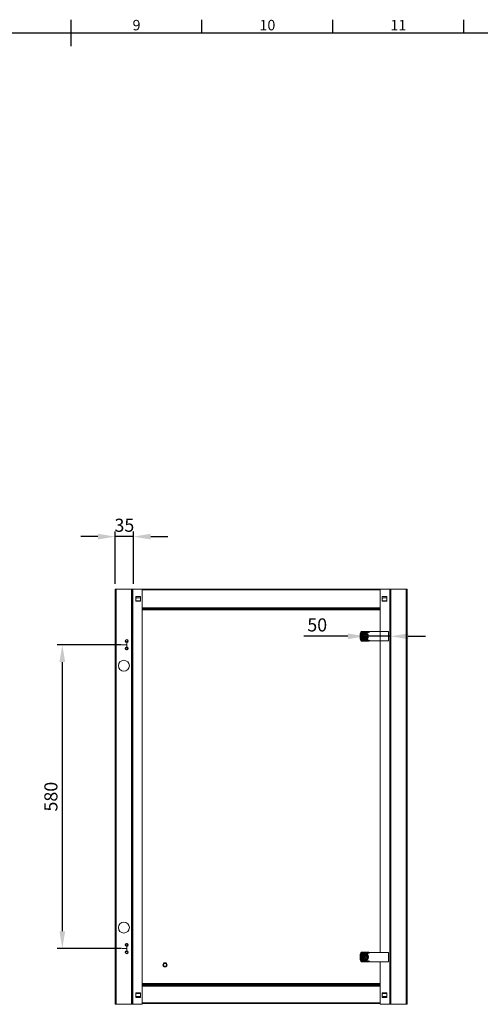
# Model space of a CAD drawing. Units: millimetres. Extents: x 63 to 4384, y 73 to 3148.
# Drawn here: x 2186 to 3066, y 1193 to 3073 of the extents above; entities that cross this region are included whole.
import ezdxf
from ezdxf.enums import TextEntityAlignment as Align

# ---------------------------------------------------------------- set-up
doc = ezdxf.new("R2010")
doc.units = ezdxf.units.MM
doc.header["$LTSCALE"] = 2
doc.header["$PDSIZE"] = -1
doc.layers.add('Dimensions', color=7, linetype='Continuous')
doc.layers.add('Title Block', color=7, linetype='Continuous')
doc.styles.add('ISO Proportional', font='ARIALN.TTF', dxfattribs={"width": 0.8})
doc.styles.get("Standard").update_dxf_attribs({"font": 'romans.shx', "width": 0.8})
doc.dimstyles.new('SLDDIMSTYLE2', dxfattribs={"dimscale": 10, "dimtxt": 2.5, "dimasz": 3.302, "dimexe": 1, "dimexo": 1, "dimgap": 0.926042, "dimtad": 1, "dimdec": 0, "dimrnd": 1e-09, "dimzin": 12, "dimdsep": 46, "dimtxsty": 'Standard', "dimcen": 2, "dimadec": 0, "dimazin": 3, "dimtfac": 1, "dimtdec": 0, "dimtmove": 0, "dimatfit": 0, "dimfxl": 1, "dimfrac": 2, "dimtolj": 1, "dimtzin": 12, "dimarcsym": 0})

# ---------------------------------------------------------------- blocks, each defined once
blk = doc.blocks.new('ISO A1 title block')
at = {"layer": 'Title Block'}
for p, q in [((420, 569), (420, 579)), ((470, 574), (470, 579)), ((520, 574), (520, 579)), ((570, 574), (570, 579)), ((820, 574), (20, 574))]:
    blk.add_line(p, q, dxfattribs=at)
at = {"layer": 'Title Block', "style": 'ISO Proportional'}
for s, p in [('9', (445, 576.5)), ('10', (495, 576.5)), ('11', (545, 576.5))]:
    blk.add_text(s, height=4, dxfattribs=at).set_placement(p, align=Align.MIDDLE)
at = {"layer": 'Title Block', "style": 'ISO Proportional', "flags": 8}
for tag, p in [('FILENAME', (747, 43)), ('DATE', (772, 43)), ('SCALE', (802, 43)), ('EDITION', (787, 23)), ('SHEET', (802, 23))]:
    blk.add_attdef(tag, text='', height=2.5, dxfattribs=at).set_placement(p, align=Align.MIDDLE_LEFT)
blk.add_attdef('DRAWING_NUMBER', text='', height=3, dxfattribs=at).set_placement((755, 25), align=Align.MIDDLE)
blk = doc.blocks.new('*D14')
at = {"layer": 'Defpoints', "color": 0, "transparency": 16777216}
for p in [(2390.6, 1879.4), (2267.7, 1299.4), (2390.6, 1299.4)]:
    blk.add_point(p, dxfattribs=at)
at = {"layer": 'Dimensions', "color": 0, "lineweight": -2, "transparency": 16777216}
for p, q in [((2380.6, 1879.4), (2257.7, 1879.4)), ((2267.7, 1846.4), (2267.7, 1332.4)), ((2380.6, 1299.4), (2257.7, 1299.4))]:
    blk.add_line(p, q, dxfattribs=at)
at = {"layer": 'Dimensions', "color": 0, "transparency": 16777216}
for points in [[(2262.2, 1846.4), (2273.2, 1846.4), (2267.7, 1879.4)], [(2262.2, 1332.4), (2273.2, 1332.4), (2267.7, 1299.4)]]:
    blk.add_solid(points, dxfattribs=at)
at = {"layer": 'Dimensions', "color": 0, "transparency": 16777216, "insert": (2245.9, 1589.4), "char_height": 25, "attachment_point": 5, "rotation": 90}
blk.add_mtext('\\A1;580', dxfattribs=at)
blk = doc.blocks.new('*D15')
at = {"layer": 'Defpoints', "color": 0, "transparency": 16777216}
for p in [(2846, 1895.6), (2895.2, 1895.6), (2895.2, 1895.6)]:
    blk.add_point(p, dxfattribs=at)
at = {"layer": 'Dimensions', "color": 0, "lineweight": -2, "transparency": 16777216}
for p, q in [((2813, 1895.6), (2729.1, 1895.6)), ((2895.2, 1895.6), (2846, 1895.6)), ((2928.2, 1895.6), (2961.3, 1895.6))]:
    blk.add_line(p, q, dxfattribs=at)
at = {"layer": 'Dimensions', "color": 0, "transparency": 16777216}
for points in [[(2813, 1901.1), (2813, 1890.1), (2846, 1895.6)], [(2928.2, 1901.1), (2928.2, 1890.1), (2895.2, 1895.6)]]:
    blk.add_solid(points, dxfattribs=at)
at = {"layer": 'Dimensions', "color": 0, "transparency": 16777216, "insert": (2754.5, 1917.4), "char_height": 25, "attachment_point": 5}
blk.add_mtext('\\A1;50', dxfattribs=at)
blk = doc.blocks.new('*D16')
at = {"layer": 'Defpoints', "color": 0, "transparency": 16777216}
for p in [(2368.8, 2085.9), (2368.8, 1985.9), (2403.5, 1985.9)]:
    blk.add_point(p, dxfattribs=at)
at = {"layer": 'Dimensions', "color": 0, "lineweight": -2, "transparency": 16777216}
for p, q in [((2368.8, 1995.9), (2368.8, 2095.9)), ((2403.5, 1995.9), (2403.5, 2095.9)), ((2335.8, 2085.9), (2302.8, 2085.9)), ((2403.5, 2085.9), (2368.8, 2085.9)), ((2436.5, 2085.9), (2469.5, 2085.9))]:
    blk.add_line(p, q, dxfattribs=at)
at = {"layer": 'Dimensions', "color": 0, "transparency": 16777216}
for points in [[(2335.8, 2091.4), (2335.8, 2080.4), (2368.8, 2085.9)], [(2436.5, 2091.4), (2436.5, 2080.4), (2403.5, 2085.9)]]:
    blk.add_solid(points, dxfattribs=at)
at = {"layer": 'Dimensions', "color": 0, "transparency": 16777216, "insert": (2386.2, 2107.7), "char_height": 25, "attachment_point": 5}
blk.add_mtext('\\A1;35', dxfattribs=at)

msp = doc.modelspace()

# ---------------------------------------------------------------- linework, layer by layer
at = {"color": 7, "linetype": 'Continuous', "lineweight": 18}
for p, q in [((2368.8, 1192.9), (2368.8, 1985.9)), ((2368.8, 1985.9), (2370.5, 1985.9)), ((2370.5, 1985.9), (2370.5, 1192.9)), ((2399.9, 1985.9), (2370.5, 1985.9)), ((2399.9, 1192.9), (2399.9, 1985.9)), ((2400.4, 1985.9), (2399.9, 1985.9)), ((2400.4, 1192.9), (2400.4, 1985.9)), ((2402.1, 1985.9), (2400.4, 1985.9)), ((2402.1, 1192.9), (2402.1, 1985.9)), ((2420.3, 1985.9), (2402.1, 1985.9)), ((2420.3, 1192.9), (2420.3, 1985.9)), ((2874.8, 1985.9), (2420.3, 1985.9)), ((2874.8, 1984.8), (2420.3, 1984.8)), ((2420.3, 1984.2), (2874.8, 1984.2)), ((2874.8, 1985.9), (2874.8, 1292.1)), ((2874.8, 1985.9), (2893, 1985.9)), ((2893, 1985.9), (2893, 1192.9)), ((2893, 1985.9), (2894.7, 1985.9)), ((2894.7, 1985.9), (2894.7, 1192.9)), ((2894.7, 1985.9), (2895.2, 1985.9)), ((2895.2, 1985.9), (2895.2, 1192.9)), ((2895.2, 1985.9), (2924.6, 1985.9)), ((2924.6, 1192.9), (2924.6, 1985.9)), ((2924.6, 1985.9), (2926.3, 1985.9)), ((2926.3, 1985.9), (2926.3, 1192.9)), ((2416.8, 1971.5), (2407.9, 1971.5)), ((2407.9, 1971.5), (2407.9, 1962.6)), ((2407.9, 1962.6), (2416.8, 1962.6)), ((2415.1, 1968.9), (2409.5, 1968.9)), ((2409.5, 1963.3), (2415.1, 1963.3)), ((2416.8, 1962.6), (2416.8, 1971.5)), ((2878.3, 1962.6), (2878.3, 1971.5)), ((2878.3, 1971.5), (2887.2, 1971.5)), ((2887.2, 1962.6), (2878.3, 1962.6)), ((2880.6, 1968.9), (2886.2, 1968.9)), ((2886.2, 1963.3), (2880.6, 1963.3)), ((2887.2, 1971.5), (2887.2, 1962.6)), ((2874.8, 1950.2), (2420.3, 1950.2)), ((2420.3, 1949.6), (2874.8, 1949.6)), ((2420.3, 1948.5), (2874.8, 1948.5)), ((2874.8, 1948), (2420.3, 1948)), ((2874.8, 1946.9), (2420.3, 1946.9)), ((2420.3, 1946.3), (2874.8, 1946.3)), ((2836.5, 1890.9), (2836.5, 1900.4)), ((2841.2, 1905.1), (2850.8, 1905.1)), ((2845.3, 1900.3), (2845.3, 1900.3)), ((2846.7, 1900.3), (2845.3, 1900.3)), ((2845.3, 1899.5), (2845.3, 1896.3)), ((2846.5, 1904.9), (2845.5, 1904.9)), ((2846.7, 1900.3), (2846.7, 1900.3)), ((2846.7, 1899.5), (2846.7, 1896.3)), ((2890.9, 1904.5), (2855, 1904.5)), ((2890.9, 1904.5), (2890.9, 1886.7)), ((2390.6, 1886.4), (2390.6, 1872.4)), ((2836.7, 1896.1), (2836.7, 1895.1)), ((2850.8, 1886.2), (2841.2, 1886.2)), ((2843.7, 1896.3), (2845.3, 1896.3)), ((2843.7, 1894.9), (2843.7, 1896.3)), ((2843.7, 1894.9), (2845.3, 1894.9)), ((2845.3, 1894.9), (2845.3, 1891.7)), ((2846.7, 1890.9), (2845.3, 1890.9)), ((2845.5, 1886.3), (2846.5, 1886.3)), ((2846.7, 1896.3), (2848.3, 1896.3)), ((2846.7, 1894.9), (2848.3, 1894.9)), ((2846.7, 1894.9), (2846.7, 1891.7)), ((2848.3, 1894.9), (2848.3, 1896.3)), ((2890.9, 1886.7), (2855, 1886.7)), ((2390.6, 1879.4), (2382.3, 1879.4)), ((2390.6, 1299.4), (2382.3, 1299.4)), ((2390.6, 1292.4), (2390.6, 1306.4)), ((2836.5, 1278.4), (2836.5, 1287.9)), ((2836.7, 1283.7), (2836.7, 1282.7)), ((2841.2, 1292.6), (2850.8, 1292.6)), ((2843.7, 1283.9), (2845.3, 1283.9)), ((2843.7, 1282.5), (2843.7, 1283.9)), ((2843.7, 1282.5), (2845.3, 1282.5)), ((2845.3, 1287.9), (2845.3, 1287.8)), ((2846.7, 1287.9), (2845.3, 1287.9)), ((2845.3, 1287.1), (2845.3, 1283.9)), ((2845.3, 1282.5), (2845.3, 1279.3)), ((2846.7, 1278.5), (2845.3, 1278.5)), ((2846.5, 1292.5), (2845.5, 1292.5)), ((2846.7, 1287.9), (2846.7, 1287.8)), ((2846.7, 1287.1), (2846.7, 1283.9)), ((2846.7, 1283.9), (2848.3, 1283.9)), ((2846.7, 1282.5), (2848.3, 1282.5)), ((2846.7, 1282.5), (2846.7, 1279.3)), ((2848.3, 1282.5), (2848.3, 1283.9)), ((2890.9, 1292.1), (2855, 1292.1)), ((2890.9, 1292.1), (2890.9, 1274.3)), ((2850.8, 1273.7), (2841.2, 1273.7)), ((2845.5, 1273.9), (2846.5, 1273.9)), ((2890.9, 1274.3), (2855, 1274.3)), ((2874.8, 1274.3), (2874.8, 1192.9)), ((2874.8, 1232.5), (2420.3, 1232.5)), ((2420.3, 1231.9), (2874.8, 1231.9)), ((2420.3, 1230.8), (2874.8, 1230.8)), ((2874.8, 1229.4), (2420.3, 1229.4)), ((2874.8, 1228.3), (2420.3, 1228.3)), ((2420.3, 1227.7), (2874.8, 1227.7)), ((2407.9, 1215.1), (2416.8, 1215.1)), ((2407.9, 1206.2), (2407.9, 1215.1)), ((2416.8, 1206.2), (2407.9, 1206.2)), ((2415.1, 1213.5), (2409.5, 1213.5)), ((2409.5, 1207.9), (2415.1, 1207.9)), ((2416.8, 1215.1), (2416.8, 1206.2)), ((2887.2, 1215.1), (2878.3, 1215.1)), ((2878.3, 1215.1), (2878.3, 1206.2)), ((2878.3, 1206.2), (2887.2, 1206.2)), ((2880.6, 1213.5), (2886.2, 1213.5)), ((2886.2, 1207.9), (2880.6, 1207.9)), ((2887.2, 1206.2), (2887.2, 1215.1)), ((2370.5, 1192.9), (2368.8, 1192.9)), ((2399.9, 1192.9), (2370.5, 1192.9)), ((2400.4, 1192.9), (2399.9, 1192.9)), ((2402.1, 1192.9), (2400.4, 1192.9)), ((2420.3, 1192.9), (2402.1, 1192.9)), ((2874.8, 1196), (2420.3, 1196)), ((2420.3, 1195.4), (2874.8, 1195.4)), ((2420.3, 1194.3), (2874.8, 1194.3)), ((2874.8, 1192.9), (2893, 1192.9)), ((2893, 1192.9), (2894.7, 1192.9)), ((2894.7, 1192.9), (2895.2, 1192.9)), ((2895.2, 1192.9), (2924.6, 1192.9)), ((2926.3, 1192.9), (2924.6, 1192.9))]:
    msp.add_line(p, q, dxfattribs=at)
at = {"color": 7, "linetype": 'Continuous', "lineweight": 18, "flags": 128}
for points in [[(2409.5, 1968.9), (2408.5, 1968.7), (2407.9, 1968.4)], [(2407.9, 1963.8), (2408.5, 1963.5), (2409.5, 1963.3)], [(2416.8, 1968.4), (2416.1, 1968.7), (2415.1, 1968.9)], [(2415.1, 1963.3), (2416.1, 1963.5), (2416.8, 1963.8)], [(2886.2, 1968.9), (2887.2, 1968.7), (2887.2, 1968.7)], [(2887.2, 1963.5), (2887.2, 1963.5), (2886.2, 1963.3)], [(2409.5, 1213.5), (2408.5, 1213.3), (2407.9, 1213)], [(2407.9, 1208.4), (2408.5, 1208), (2409.5, 1207.9)], [(2416.8, 1213), (2416.1, 1213.3), (2415.1, 1213.5)], [(2415.1, 1207.9), (2416.1, 1208), (2416.8, 1208.4)], [(2886.2, 1213.5), (2887.2, 1213.3), (2887.2, 1213.3)], [(2887.2, 1208.1), (2887.2, 1208), (2886.2, 1207.9)]]:
    msp.add_lwpolyline(points, dxfattribs=at)
at = {"color": 7, "linetype": 'Continuous', "lineweight": 18}
for centre, radius in [((2846, 1895.6), 6.64), ((2846, 1895.6), 6.29), ((2390.6, 1886.4), 2.9), ((2390.6, 1886.4), 2.34), ((2390.6, 1872.4), 2.9), ((2390.6, 1872.4), 2.34), ((2385.2, 1839.4), 10.5), ((2385.2, 1339.4), 10.5), ((2390.6, 1306.4), 2.9), ((2390.6, 1306.4), 2.34), ((2390.6, 1292.4), 2.9), ((2390.6, 1292.4), 2.34), ((2846, 1283.2), 6.64), ((2846, 1283.2), 6.29), ((2463.8, 1268.2), 3.93), ((2463.8, 1268.2), 2.81)]:
    msp.add_circle(centre, radius, dxfattribs=at)
for centre, radius, start, end in [((2880.6, 1966.1), 2.81, 90, 144.0959), ((2880.6, 1966.1), 2.81, 215.9041, 270), ((2841.2, 1900.4), 4.68, 90, 180), ((2846, 1895.6), 9.32, 92.9368, 177.0632), ((2846, 1895.6), 10.3, 115.2379, 154.7621), ((2846, 1895.6), 8.19, 59.3407, 300.6593), ((2846, 1895.6), 7.72, 90, 270), ((2846, 1895.6), 4.68, 98.6269, 261.3731), ((2846, 1895.6), 4.33, 99.3324, 260.6676), ((2846, 1895.6), 3.98, 100.1642, 259.8358), ((2846, 1895.6), 9.32, 50.3908, 87.0632), ((2846, 1895.6), 4.68, 278.6269, 81.3731), ((2846, 1895.6), 4.33, 279.3324, 80.6676), ((2846, 1895.6), 3.98, 280.1642, 79.8358), ((2846, 1895.6), 10.3, 47.3851, 64.7621), ((2850.8, 1900.4), 4.68, 46.1445, 90), ((2841.2, 1890.9), 4.68, 180, 270), ((2846, 1895.6), 9.32, 182.9368, 267.0632), ((2846, 1895.6), 10.3, 205.2379, 244.7621), ((2846, 1895.6), 9.32, 272.9368, 309.2529), ((2846, 1895.6), 10.3, 295.2379, 312.5014), ((2850.8, 1890.9), 4.68, 270, 313.9476), ((2841.2, 1287.9), 4.68, 90, 180), ((2846, 1283.2), 9.32, 92.9368, 177.0632), ((2846, 1283.2), 10.3, 115.2379, 154.7621), ((2846, 1283.2), 9.32, 182.9368, 267.0632), ((2846, 1283.2), 10.3, 205.2379, 244.7621), ((2846, 1283.2), 8.19, 59.3407, 300.6593), ((2846, 1283.2), 7.72, 90, 270), ((2846, 1283.2), 4.68, 98.6269, 261.3731), ((2846, 1283.2), 4.33, 99.3324, 260.6676), ((2846, 1283.2), 3.98, 100.1642, 259.8358), ((2846, 1283.2), 9.32, 50.3908, 87.0632), ((2846, 1283.2), 4.68, 278.6269, 81.3731), ((2846, 1283.2), 4.33, 279.3324, 80.6676), ((2846, 1283.2), 3.98, 280.1642, 79.8358), ((2846, 1283.2), 10.3, 47.3851, 64.7621), ((2850.8, 1287.9), 4.68, 46.1445, 90), ((2841.2, 1278.4), 4.68, 180, 270), ((2846, 1283.2), 9.32, 272.9368, 309.2529), ((2846, 1283.2), 10.3, 295.2379, 312.5014), ((2850.8, 1278.4), 4.68, 270, 313.9476), ((2880.6, 1210.7), 2.81, 90, 144.0959), ((2880.6, 1210.7), 2.81, 215.9041, 270)]:
    msp.add_arc(centre, radius, start, end, dxfattribs=at)
for points, knots in [([(2836.7, 1896.1), (2836.7, 1896.2), (2836.7, 1896.8), (2836.7, 1898), (2836.7, 1899.2), (2836.7, 1899.9), (2836.7, 1900)], [0, 0, 0, 0, 0.053786, 0.458077, 0.872028, 1, 1, 1, 1]), ([(2840.3, 1895.6), (2840.4, 1895.8), (2840.8, 1896.4), (2841.3, 1897.4), (2842, 1898.5), (2842.6, 1899.5), (2843, 1900.2), (2843.2, 1900.5)], [0, 0, 0, 0, 0.117987, 0.354133, 0.592326, 0.795595, 1, 1, 1, 1]), ([(2841.6, 1904.9), (2842.2, 1904.9), (2843.1, 1904.9), (2844.4, 1904.9), (2845.2, 1904.9), (2845.5, 1904.9)], [0, 0, 0, 0, 0.469702, 0.733419, 1, 1, 1, 1]), ([(2841.9, 1898), (2842.1, 1898.3), (2842.5, 1898.9), (2842.9, 1899.7), (2843.2, 1900.2), (2843.3, 1900.3)], [0, 0, 0, 0, 0.39547, 0.801975, 1, 1, 1, 1]), ([(2843.3, 1900.3), (2843.3, 1900.3), (2843.3, 1900.3), (2843.3, 1900.4), (2843.2, 1900.4), (2843.2, 1900.5), (2843.2, 1900.5), (2843.2, 1900.5)], [0, 0, 0, 0, 0.236184, 0.471397, 0.732465, 0.992086, 1, 1, 1, 1]), ([(2843.2, 1900.5), (2843.4, 1900.5), (2844, 1900.5), (2845.2, 1900.5), (2846.5, 1900.5), (2847.7, 1900.5), (2848.5, 1900.5), (2848.8, 1900.5)], [0, 0, 0, 0, 0.117987, 0.354133, 0.592326, 0.795595, 1, 1, 1, 1]), ([(2845.3, 1900.3), (2845, 1900.3), (2844.3, 1900.3), (2843.7, 1900.3), (2843.3, 1900.3), (2843.3, 1900.3)], [0, 0, 0, 0, 0.472998, 0.953993, 1, 1, 1, 1]), ([(2845.3, 1900.3), (2845.3, 1900.2), (2845.3, 1900.2), (2845.3, 1900.2), (2845.3, 1900), (2845.3, 1899.9), (2845.3, 1899.9)], [0, 0, 0, 0, 0.252392, 0.504743, 0.758289, 1, 1, 1, 1]), ([(2845.3, 1899.9), (2845.3, 1899.9), (2845.3, 1899.8), (2845.3, 1899.7), (2845.3, 1899.6), (2845.3, 1899.5), (2845.3, 1899.5), (2845.3, 1899.5)], [0, 0, 0, 0, 0.067859, 0.328338, 0.587576, 0.843405, 1, 1, 1, 1]), ([(2855, 1904.5), (2854.5, 1904.1), (2853.6, 1903.3), (2851.9, 1902.6), (2850, 1902.6), (2848.1, 1903.1), (2846.7, 1903.3), (2846, 1903.3)], [0, 0, 0, 0, 0.191259, 0.378688, 0.559222, 0.778196, 1, 1, 1, 1]), ([(2846.5, 1904.9), (2846.5, 1904.9), (2847.2, 1904.9), (2848.3, 1904.9), (2849.6, 1904.9), (2850.2, 1904.9), (2850.4, 1904.9)], [0, 0, 0, 0, 0.053786, 0.458077, 0.872028, 1, 1, 1, 1]), ([(2846.7, 1899.9), (2846.7, 1899.9), (2846.7, 1900), (2846.7, 1900.1), (2846.7, 1900.2), (2846.7, 1900.2), (2846.7, 1900.2), (2846.7, 1900.3)], [0, 0, 0, 0, 0.067474, 0.327891, 0.586351, 0.841655, 1, 1, 1, 1]), ([(2848.7, 1900.3), (2848.5, 1900.3), (2847.8, 1900.3), (2847.1, 1900.3), (2846.7, 1900.3)], [0, 0, 0, 0, 0.351975, 1, 1, 1, 1]), ([(2846.7, 1899.5), (2846.7, 1899.5), (2846.7, 1899.6), (2846.7, 1899.6), (2846.7, 1899.8), (2846.7, 1899.8), (2846.7, 1899.9)], [0, 0, 0, 0, 0.251529, 0.502991, 0.756329, 1, 1, 1, 1]), ([(2848.7, 1900.3), (2848.7, 1900.3), (2848.7, 1900.3), (2848.7, 1900.4), (2848.8, 1900.4), (2848.8, 1900.5), (2848.8, 1900.5), (2848.8, 1900.5)], [0, 0, 0, 0, 0.236184, 0.471397, 0.732465, 0.992086, 1, 1, 1, 1]), ([(2848.7, 1900.3), (2848.9, 1900), (2849.3, 1899.3), (2849.7, 1898.5), (2850, 1898), (2850, 1898)], [0, 0, 0, 0, 0.442922, 0.896343, 1, 1, 1, 1]), ([(2848.8, 1900.5), (2848.9, 1900.3), (2849.3, 1899.8), (2849.8, 1898.8), (2850.5, 1897.7), (2851.1, 1896.6), (2851.5, 1896), (2851.7, 1895.6)], [0, 0, 0, 0, 0.117987, 0.354133, 0.592326, 0.795595, 1, 1, 1, 1]), ([(2836.7, 1891.2), (2836.7, 1891.8), (2836.7, 1892.8), (2836.7, 1894.1), (2836.7, 1894.8), (2836.7, 1895.1)], [0, 0, 0, 0, 0.469702, 0.733419, 1, 1, 1, 1]), ([(2840.3, 1895.6), (2840.3, 1895.6), (2840.4, 1895.6), (2840.4, 1895.6), (2840.5, 1895.6), (2840.6, 1895.6), (2840.6, 1895.6), (2840.6, 1895.6)], [0, 0, 0, 0, 0.007914, 0.267535, 0.528603, 0.763816, 1, 1, 1, 1]), ([(2843.2, 1890.7), (2843.1, 1890.9), (2842.7, 1891.5), (2842.2, 1892.5), (2841.5, 1893.6), (2840.9, 1894.6), (2840.5, 1895.3), (2840.3, 1895.6)], [0, 0, 0, 0, 0.117987, 0.354133, 0.592326, 0.795595, 1, 1, 1, 1]), ([(2840.6, 1895.6), (2840.8, 1896), (2841.2, 1896.6), (2841.6, 1897.4), (2841.9, 1897.9), (2841.9, 1898)], [0, 0, 0, 0, 0.442922, 0.896343, 1, 1, 1, 1]), ([(2841.9, 1893.3), (2841.8, 1893.6), (2841.4, 1894.2), (2840.9, 1895), (2840.7, 1895.5), (2840.6, 1895.6)], [0, 0, 0, 0, 0.39547, 0.801975, 1, 1, 1, 1]), ([(2845.5, 1886.3), (2845.4, 1886.3), (2844.8, 1886.3), (2843.7, 1886.3), (2842.4, 1886.3), (2841.8, 1886.3), (2841.6, 1886.3)], [0, 0, 0, 0, 0.053786, 0.458077, 0.872028, 1, 1, 1, 1]), ([(2843.3, 1890.9), (2843.1, 1891.3), (2842.7, 1892), (2842.3, 1892.8), (2842, 1893.2), (2841.9, 1893.3)], [0, 0, 0, 0, 0.442922, 0.896343, 1, 1, 1, 1]), ([(2843.2, 1890.7), (2843.2, 1890.7), (2843.2, 1890.7), (2843.2, 1890.8), (2843.3, 1890.9), (2843.3, 1890.9), (2843.3, 1890.9), (2843.3, 1890.9)], [0, 0, 0, 0, 0.007914, 0.267535, 0.528603, 0.763816, 1, 1, 1, 1]), ([(2848.8, 1890.7), (2848.6, 1890.7), (2847.9, 1890.7), (2846.8, 1890.7), (2845.5, 1890.7), (2844.3, 1890.7), (2843.5, 1890.7), (2843.2, 1890.7)], [0, 0, 0, 0, 0.117987, 0.354133, 0.592326, 0.795595, 1, 1, 1, 1]), ([(2845.3, 1890.9), (2845, 1890.9), (2844.3, 1890.9), (2843.7, 1890.9), (2843.3, 1890.9), (2843.3, 1890.9)], [0, 0, 0, 0, 0.472998, 0.953993, 1, 1, 1, 1]), ([(2845.3, 1891.7), (2845.3, 1891.7), (2845.3, 1891.7), (2845.3, 1891.6), (2845.3, 1891.5), (2845.3, 1891.4), (2845.3, 1891.4)], [0, 0, 0, 0, 0.251529, 0.502991, 0.756329, 1, 1, 1, 1]), ([(2845.3, 1891.4), (2845.3, 1891.3), (2845.3, 1891.3), (2845.3, 1891.2), (2845.3, 1891.1), (2845.3, 1891), (2845.3, 1891), (2845.3, 1891)], [0, 0, 0, 0, 0.067474, 0.327891, 0.586351, 0.841655, 1, 1, 1, 1]), ([(2855, 1886.7), (2854.5, 1887.1), (2853.6, 1887.9), (2851.9, 1888.6), (2850, 1888.7), (2848.1, 1888.1), (2846.7, 1888), (2846, 1887.9)], [0, 0, 0, 0, 0.191259, 0.378688, 0.559222, 0.778196, 1, 1, 1, 1]), ([(2850.4, 1886.3), (2849.8, 1886.3), (2848.9, 1886.3), (2847.5, 1886.3), (2846.8, 1886.3), (2846.5, 1886.3)], [0, 0, 0, 0, 0.469702, 0.733419, 1, 1, 1, 1]), ([(2846.7, 1891.4), (2846.7, 1891.4), (2846.7, 1891.4), (2846.7, 1891.5), (2846.7, 1891.7), (2846.7, 1891.7), (2846.7, 1891.7), (2846.7, 1891.7)], [0, 0, 0, 0, 0.067859, 0.328338, 0.587576, 0.843405, 1, 1, 1, 1]), ([(2846.7, 1891), (2846.7, 1891), (2846.7, 1891), (2846.7, 1891.1), (2846.7, 1891.2), (2846.7, 1891.3), (2846.7, 1891.4)], [0, 0, 0, 0, 0.252392, 0.504743, 0.758289, 1, 1, 1, 1]), ([(2848.7, 1890.9), (2848.5, 1890.9), (2847.8, 1890.9), (2847.1, 1890.9), (2846.7, 1890.9)], [0, 0, 0, 0, 0.351975, 1, 1, 1, 1]), ([(2850, 1893.3), (2849.9, 1893), (2849.5, 1892.3), (2849, 1891.6), (2848.8, 1891.1), (2848.7, 1890.9)], [0, 0, 0, 0, 0.39547, 0.801975, 1, 1, 1, 1]), ([(2848.8, 1890.7), (2848.8, 1890.7), (2848.8, 1890.7), (2848.8, 1890.8), (2848.7, 1890.9), (2848.7, 1890.9), (2848.7, 1890.9), (2848.7, 1890.9)], [0, 0, 0, 0, 0.007914, 0.267535, 0.528603, 0.763816, 1, 1, 1, 1]), ([(2851.7, 1895.6), (2851.6, 1895.4), (2851.2, 1894.9), (2850.7, 1893.9), (2850, 1892.8), (2849.4, 1891.7), (2849, 1891), (2848.8, 1890.7)], [0, 0, 0, 0, 0.117987, 0.354133, 0.592326, 0.795595, 1, 1, 1, 1]), ([(2850, 1898), (2850.2, 1897.6), (2850.6, 1897), (2851.1, 1896.2), (2851.3, 1895.8), (2851.4, 1895.6)], [0, 0, 0, 0, 0.39547, 0.801975, 1, 1, 1, 1]), ([(2851.4, 1895.6), (2851.2, 1895.3), (2850.8, 1894.6), (2850.4, 1893.8), (2850.1, 1893.4), (2850, 1893.3)], [0, 0, 0, 0, 0.442922, 0.896343, 1, 1, 1, 1]), ([(2851.4, 1895.6), (2851.4, 1895.6), (2851.4, 1895.6), (2851.5, 1895.6), (2851.6, 1895.6), (2851.6, 1895.6), (2851.7, 1895.6), (2851.7, 1895.6)], [0, 0, 0, 0, 0.236184, 0.471397, 0.732465, 0.992086, 1, 1, 1, 1]), ([(2836.7, 1283.7), (2836.7, 1283.7), (2836.7, 1284.3), (2836.7, 1285.5), (2836.7, 1286.7), (2836.7, 1287.4), (2836.7, 1287.6)], [0, 0, 0, 0, 0.053786, 0.458077, 0.872028, 1, 1, 1, 1]), ([(2836.7, 1278.8), (2836.7, 1279.4), (2836.7, 1280.3), (2836.7, 1281.6), (2836.7, 1282.3), (2836.7, 1282.7)], [0, 0, 0, 0, 0.469702, 0.733419, 1, 1, 1, 1]), ([(2840.3, 1283.2), (2840.4, 1283.4), (2840.8, 1283.9), (2841.3, 1284.9), (2842, 1286), (2842.6, 1287.1), (2843, 1287.8), (2843.2, 1288.1)], [0, 0, 0, 0, 0.117987, 0.354133, 0.592326, 0.795595, 1, 1, 1, 1]), ([(2840.3, 1283.2), (2840.3, 1283.2), (2840.4, 1283.2), (2840.4, 1283.2), (2840.5, 1283.2), (2840.6, 1283.2), (2840.6, 1283.2), (2840.6, 1283.2)], [0, 0, 0, 0, 0.007914, 0.267535, 0.528603, 0.763816, 1, 1, 1, 1]), ([(2843.2, 1278.3), (2843.1, 1278.5), (2842.7, 1279), (2842.2, 1280), (2841.5, 1281.1), (2840.9, 1282.2), (2840.5, 1282.8), (2840.3, 1283.2)], [0, 0, 0, 0, 0.117987, 0.354133, 0.592326, 0.795595, 1, 1, 1, 1]), ([(2840.6, 1283.2), (2840.8, 1283.5), (2841.2, 1284.2), (2841.6, 1285), (2841.9, 1285.4), (2841.9, 1285.5)], [0, 0, 0, 0, 0.442922, 0.896343, 1, 1, 1, 1]), ([(2841.9, 1280.8), (2841.8, 1281.2), (2841.4, 1281.8), (2840.9, 1282.6), (2840.7, 1283), (2840.6, 1283.2)], [0, 0, 0, 0, 0.39547, 0.801975, 1, 1, 1, 1]), ([(2841.6, 1292.5), (2842.2, 1292.5), (2843.1, 1292.5), (2844.4, 1292.5), (2845.2, 1292.5), (2845.5, 1292.5)], [0, 0, 0, 0, 0.469702, 0.733419, 1, 1, 1, 1]), ([(2841.9, 1285.5), (2842.1, 1285.8), (2842.5, 1286.5), (2842.9, 1287.3), (2843.2, 1287.7), (2843.3, 1287.9)], [0, 0, 0, 0, 0.39547, 0.801975, 1, 1, 1, 1]), ([(2843.3, 1278.5), (2843.1, 1278.8), (2842.7, 1279.5), (2842.3, 1280.3), (2842, 1280.8), (2841.9, 1280.8)], [0, 0, 0, 0, 0.442922, 0.896343, 1, 1, 1, 1]), ([(2843.3, 1287.9), (2843.3, 1287.9), (2843.3, 1287.9), (2843.3, 1287.9), (2843.2, 1288), (2843.2, 1288.1), (2843.2, 1288.1), (2843.2, 1288.1)], [0, 0, 0, 0, 0.236184, 0.471397, 0.732465, 0.992086, 1, 1, 1, 1]), ([(2843.2, 1288.1), (2843.4, 1288.1), (2844, 1288.1), (2845.2, 1288.1), (2846.5, 1288.1), (2847.7, 1288.1), (2848.5, 1288.1), (2848.8, 1288.1)], [0, 0, 0, 0, 0.117987, 0.354133, 0.592326, 0.795595, 1, 1, 1, 1]), ([(2843.2, 1278.3), (2843.2, 1278.3), (2843.2, 1278.3), (2843.2, 1278.4), (2843.3, 1278.4), (2843.3, 1278.5), (2843.3, 1278.5), (2843.3, 1278.5)], [0, 0, 0, 0, 0.007914, 0.267535, 0.528603, 0.763816, 1, 1, 1, 1]), ([(2845.3, 1287.9), (2845, 1287.9), (2844.3, 1287.9), (2843.7, 1287.9), (2843.3, 1287.9), (2843.3, 1287.9)], [0, 0, 0, 0, 0.472998, 0.953993, 1, 1, 1, 1]), ([(2845.3, 1278.5), (2845, 1278.5), (2844.3, 1278.5), (2843.7, 1278.5), (2843.3, 1278.5), (2843.3, 1278.5)], [0, 0, 0, 0, 0.472998, 0.953993, 1, 1, 1, 1]), ([(2845.3, 1287.8), (2845.3, 1287.8), (2845.3, 1287.8), (2845.3, 1287.7), (2845.3, 1287.6), (2845.3, 1287.5), (2845.3, 1287.4)], [0, 0, 0, 0, 0.252392, 0.504743, 0.758289, 1, 1, 1, 1]), ([(2845.3, 1287.4), (2845.3, 1287.4), (2845.3, 1287.4), (2845.3, 1287.3), (2845.3, 1287.2), (2845.3, 1287.1), (2845.3, 1287.1), (2845.3, 1287.1)], [0, 0, 0, 0, 0.067859, 0.328338, 0.587576, 0.843405, 1, 1, 1, 1]), ([(2845.3, 1279.3), (2845.3, 1279.3), (2845.3, 1279.2), (2845.3, 1279.2), (2845.3, 1279.1), (2845.3, 1279), (2845.3, 1278.9)], [0, 0, 0, 0, 0.251529, 0.502991, 0.756329, 1, 1, 1, 1]), ([(2845.3, 1278.9), (2845.3, 1278.9), (2845.3, 1278.8), (2845.3, 1278.7), (2845.3, 1278.6), (2845.3, 1278.6), (2845.3, 1278.6), (2845.3, 1278.6)], [0, 0, 0, 0, 0.067474, 0.327891, 0.586351, 0.841655, 1, 1, 1, 1]), ([(2855, 1292.1), (2854.5, 1291.7), (2853.6, 1290.9), (2851.9, 1290.2), (2850, 1290.1), (2848.1, 1290.7), (2846.7, 1290.8), (2846, 1290.9)], [0, 0, 0, 0, 0.191259, 0.378688, 0.559222, 0.778196, 1, 1, 1, 1]), ([(2846.5, 1292.5), (2846.5, 1292.5), (2847.2, 1292.5), (2848.3, 1292.5), (2849.6, 1292.5), (2850.2, 1292.5), (2850.4, 1292.5)], [0, 0, 0, 0, 0.053786, 0.458077, 0.872028, 1, 1, 1, 1]), ([(2848.7, 1287.9), (2848.5, 1287.9), (2847.8, 1287.9), (2847.1, 1287.9), (2846.7, 1287.9)], [0, 0, 0, 0, 0.351975, 1, 1, 1, 1]), ([(2846.7, 1287.4), (2846.7, 1287.5), (2846.7, 1287.5), (2846.7, 1287.6), (2846.7, 1287.7), (2846.7, 1287.8), (2846.7, 1287.8), (2846.7, 1287.8)], [0, 0, 0, 0, 0.067474, 0.327891, 0.586351, 0.841655, 1, 1, 1, 1]), ([(2846.7, 1287.1), (2846.7, 1287.1), (2846.7, 1287.1), (2846.7, 1287.2), (2846.7, 1287.3), (2846.7, 1287.4), (2846.7, 1287.4)], [0, 0, 0, 0, 0.251529, 0.502991, 0.756329, 1, 1, 1, 1]), ([(2846.7, 1278.9), (2846.7, 1278.9), (2846.7, 1279), (2846.7, 1279.1), (2846.7, 1279.2), (2846.7, 1279.3), (2846.7, 1279.3), (2846.7, 1279.3)], [0, 0, 0, 0, 0.067859, 0.328338, 0.587576, 0.843405, 1, 1, 1, 1]), ([(2846.7, 1278.6), (2846.7, 1278.6), (2846.7, 1278.6), (2846.7, 1278.6), (2846.7, 1278.8), (2846.7, 1278.9), (2846.7, 1278.9)], [0, 0, 0, 0, 0.252392, 0.504743, 0.758289, 1, 1, 1, 1]), ([(2848.7, 1278.5), (2848.5, 1278.5), (2847.8, 1278.5), (2847.1, 1278.5), (2846.7, 1278.5)], [0, 0, 0, 0, 0.351975, 1, 1, 1, 1]), ([(2848.7, 1287.9), (2848.7, 1287.9), (2848.7, 1287.9), (2848.7, 1287.9), (2848.8, 1288), (2848.8, 1288.1), (2848.8, 1288.1), (2848.8, 1288.1)], [0, 0, 0, 0, 0.236184, 0.471397, 0.732465, 0.992086, 1, 1, 1, 1]), ([(2848.7, 1287.9), (2848.9, 1287.5), (2849.3, 1286.8), (2849.7, 1286), (2850, 1285.6), (2850, 1285.5)], [0, 0, 0, 0, 0.442922, 0.896343, 1, 1, 1, 1]), ([(2850, 1280.8), (2849.9, 1280.5), (2849.5, 1279.9), (2849, 1279.1), (2848.8, 1278.6), (2848.7, 1278.5)], [0, 0, 0, 0, 0.39547, 0.801975, 1, 1, 1, 1]), ([(2848.8, 1278.3), (2848.8, 1278.3), (2848.8, 1278.3), (2848.8, 1278.4), (2848.7, 1278.4), (2848.7, 1278.5), (2848.7, 1278.5), (2848.7, 1278.5)], [0, 0, 0, 0, 0.007914, 0.267535, 0.528603, 0.763816, 1, 1, 1, 1]), ([(2848.8, 1288.1), (2848.9, 1287.9), (2849.3, 1287.3), (2849.8, 1286.3), (2850.5, 1285.2), (2851.1, 1284.2), (2851.5, 1283.5), (2851.7, 1283.2)], [0, 0, 0, 0, 0.117987, 0.354133, 0.592326, 0.795595, 1, 1, 1, 1]), ([(2851.7, 1283.2), (2851.6, 1283), (2851.2, 1282.4), (2850.7, 1281.4), (2850, 1280.3), (2849.4, 1279.3), (2849, 1278.6), (2848.8, 1278.3)], [0, 0, 0, 0, 0.117987, 0.354133, 0.592326, 0.795595, 1, 1, 1, 1]), ([(2850, 1285.5), (2850.2, 1285.2), (2850.6, 1284.6), (2851.1, 1283.8), (2851.3, 1283.3), (2851.4, 1283.2)], [0, 0, 0, 0, 0.39547, 0.801975, 1, 1, 1, 1]), ([(2851.4, 1283.2), (2851.2, 1282.8), (2850.8, 1282.2), (2850.4, 1281.4), (2850.1, 1280.9), (2850, 1280.8)], [0, 0, 0, 0, 0.442922, 0.896343, 1, 1, 1, 1]), ([(2851.4, 1283.2), (2851.4, 1283.2), (2851.4, 1283.2), (2851.5, 1283.2), (2851.6, 1283.2), (2851.6, 1283.2), (2851.7, 1283.2), (2851.7, 1283.2)], [0, 0, 0, 0, 0.236184, 0.471397, 0.732465, 0.992086, 1, 1, 1, 1]), ([(2845.5, 1273.9), (2845.4, 1273.9), (2844.8, 1273.9), (2843.7, 1273.9), (2842.4, 1273.9), (2841.8, 1273.9), (2841.6, 1273.9)], [0, 0, 0, 0, 0.053786, 0.458077, 0.872028, 1, 1, 1, 1]), ([(2848.8, 1278.3), (2848.6, 1278.3), (2847.9, 1278.3), (2846.8, 1278.3), (2845.5, 1278.3), (2844.3, 1278.3), (2843.5, 1278.3), (2843.2, 1278.3)], [0, 0, 0, 0, 0.117987, 0.354133, 0.592326, 0.795595, 1, 1, 1, 1]), ([(2855, 1274.3), (2854.5, 1274.7), (2853.6, 1275.5), (2851.9, 1276.2), (2850, 1276.2), (2848.1, 1275.7), (2846.7, 1275.5), (2846, 1275.5)], [0, 0, 0, 0, 0.191259, 0.378688, 0.559222, 0.778196, 1, 1, 1, 1]), ([(2850.4, 1273.9), (2849.8, 1273.9), (2848.9, 1273.9), (2847.5, 1273.9), (2846.8, 1273.9), (2846.5, 1273.9)], [0, 0, 0, 0, 0.469702, 0.733419, 1, 1, 1, 1])]:
    msp.add_open_spline(points, degree=3, knots=knots, dxfattribs=at)

# ---------------------------------------------------------------- block references
at = {"layer": 'Title Block', "xscale": 5, "yscale": 5, "zscale": 5}
msp.add_blockref('ISO A1 title block', (184.4, 177.6), dxfattribs=at)

# ---------------------------------------------------------------- dimensions: what is measured, and where the dimension line sits
at = {"layer": 'Dimensions'}
dim = msp.add_linear_dim(base=(2368.8, 2085.9), p1=(2403.5, 1985.9), p2=(2368.8, 1985.9), dimstyle='SLDDIMSTYLE2', dxfattribs=at)
dim.commit()
dim.dimension.update_dxf_attribs({"geometry": '*D16', "text_midpoint": (2386.2, 2085.9), "dimtype": 160})
dim = msp.add_linear_dim(base=(2895.2, 1895.6), p1=(2846, 1895.6), p2=(2895.2, 1895.6), text='50', dimstyle='SLDDIMSTYLE2', dxfattribs=at)
dim.commit()
dim.dimension.update_dxf_attribs({"geometry": '*D15', "text_midpoint": (2754.5, 1895.6), "dimtype": 160})
dim = msp.add_linear_dim(base=(2267.7, 1299.4), p1=(2390.6, 1879.4), p2=(2390.6, 1299.4), angle=90, dimstyle='SLDDIMSTYLE2', dxfattribs=at)
dim.commit()
dim.dimension.update_dxf_attribs({"geometry": '*D14', "text_midpoint": (2267.7, 1589.4), "dimtype": 160})

doc.saveas('drawing.dxf')
